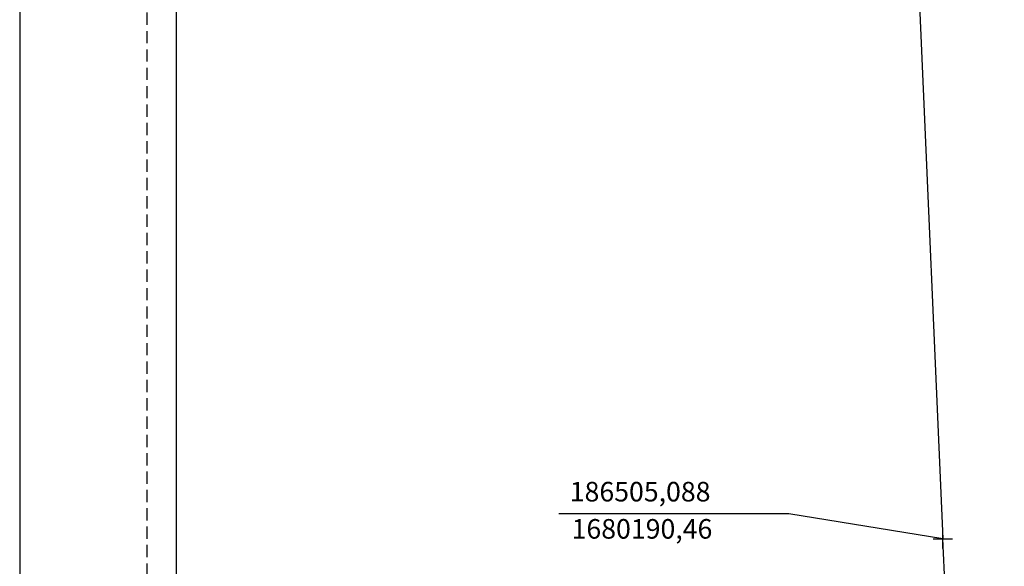
# Model space of a CAD drawing. Units: millimetres. Extents: x 185526 to 187941, y 1679763 to 1682603.
# Drawn here: x 186411 to 186511, y 1680188 to 1680243 of the extents above; entities that cross this region are included whole.
import ezdxf

# ---------------------------------------------------------------- set-up
doc = ezdxf.new("R2010")
doc.units = ezdxf.units.MM
doc.header["$LTSCALE"] = 5
doc.header["$MEASUREMENT"] = 0
doc.header["$PDMODE"] = 2
doc.header["$PDSIZE"] = -0.5
doc.linetypes.add('DASHED2', pattern=[0.375, 0.25, -0.125])
for name, color, linetype in [('Alinhamento', 6, 'Continuous'), ('T-DIM', 1, 'Continuous'), ('T-MFIO-EXI', 7, 'DASHED2')]:
    doc.layers.add(name, color=color, linetype=linetype)
doc.styles.get("Standard").update_dxf_attribs({"font": 'ARIAL.TTF', "height": 2.5})

# ---------------------------------------------------------------- blocks, each defined once
blk = doc.blocks.new('a3')
at = {"layer": 'Defpoints'}
blk.add_lwpolyline([(0, 0), (297, 0), (297, 420), (0, 420)], close=True, dxfattribs=at)
blk = doc.blocks.new('Rua Dona Alzira')
at = {"color": 7}
blk.add_line((186423.7445, 1679768.5675), (186423.7445, 1680894.9253), dxfattribs=at)
at = {"layer": 'Alinhamento'}
for p in [(186495.045, 1680420.48), (186520.8152, 1679830.2838)]:
    blk.add_line(p, (186505.088, 1680190.46), dxfattribs=at)
at = {"layer": 'Alinhamento', "color": 0}
for p, q in [((186489.3553, 1680192.9842), (186465.8194, 1680192.9842)), ((186505.088, 1680190.46), (186489.3553, 1680192.9842))]:
    blk.add_line(p, q, dxfattribs=at)
at = {"layer": 'Alinhamento'}
blk.add_point((186505.088, 1680190.46), dxfattribs=at)
at = {"layer": 'T-DIM', "color": 1}
blk.add_line((186426.7445, 1679771.5675), (186426.7445, 1680891.9253), dxfattribs=at)
blk.add_blockref('a3', (186410.7099, 1680111.2733))
at = {"layer": 'Alinhamento', "color": 0, "char_height": 2, "attachment_point": 5}
for s, insert in [('186505,088', (186474.1401, 1680195.0049)), ('1680190,46', (186474.3282, 1680191.2059))]:
    blk.add_mtext(s, dxfattribs=dict(at, insert=insert))

msp = doc.modelspace()

# ---------------------------------------------------------------- block references
at = {"layer": 'T-MFIO-EXI', "color": 0}
msp.add_blockref('Rua Dona Alzira', (0, 0), dxfattribs=at)

doc.saveas('drawing.dxf')
